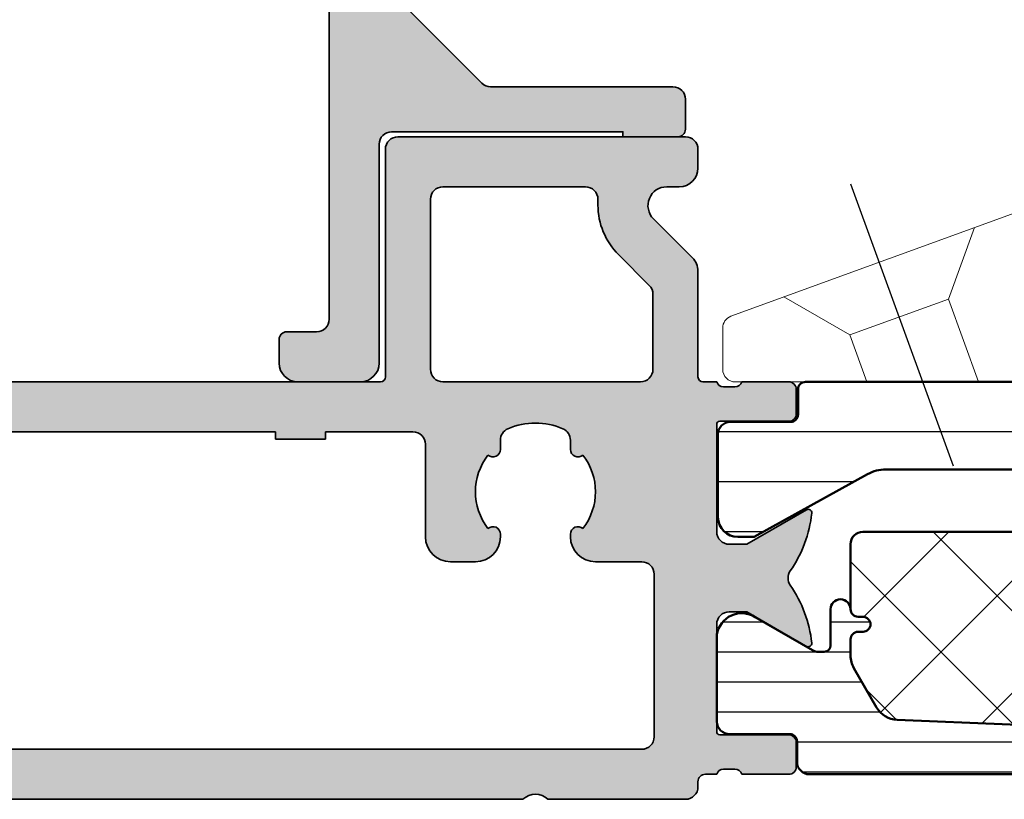
# Model space of a CAD drawing. Units: millimetres. Extents: x 25695 to 34618, y 15065 to 17276.
# Drawn here: x 28401 to 28440, y 15619 to 15650 of the extents above; entities that cross this region are included whole.
import ezdxf

# ---------------------------------------------------------------- set-up
doc = ezdxf.new("R2010")
doc.units = ezdxf.units.MM
doc.linetypes.add('ACAD_ISO10W100', pattern=[18, 12, -3, 0, -3])
for name, color, linetype, lineweight in [('S03_AL_Kontur', 255, 'Continuous', 35), ('S04_AL_Schraffur', 253, 'Continuous', 25), ('S07_Isolation_Kontur', 91, 'Continuous', 50), ('S08_Isolation_Schraffur', 103, 'Continuous', 25), ('S13_Accessori contorno', 32, 'Continuous', 20), ('S18_Mittellinie', 10, 'ACAD_ISO10W100', 25)]:
    doc.layers.add(name, color=color, linetype=linetype, lineweight=lineweight)

# ---------------------------------------------------------------- blocks, each defined once
blk = doc.blocks.new('284767')
at = {"layer": 'S08_Isolation_Schraffur'}
h = blk.add_hatch(dxfattribs=at)
h.set_pattern_fill('_USER', color=256, scale=1.2, angle=90, style=0, pattern_type=0)
h.set_pattern_definition([(90, (0, 0.01000000000021828), (-1.2, 7.347880794884118e-17), [])])
edge = h.paths.add_edge_path()
edge.add_arc((5.150000000016913, 4.299999999981996), 0.2500000000172768, 89.99999999979075, 179.9999999997924)
edge.add_line((4.899999999999636, 4.299999999982901), (4.899977361976198, 4.074181212996336))
edge.add_arc((5.399977361872624, 4.074191467288736), 0.5000000000015764, 180.0011750553529, 209.9999965992001)
edge.add_line((4.966964645140251, 3.824191492989485), (6.285481498100125, 1.540452999999616))
edge.add_arc((5.444228849108521, 0.9998180747230564), 0.9999960709243724, -81.81839194813688, 32.727016099804075, ccw=False)
edge.add_line((5.586539498099228, 0.01000000000021828), (2.109997999999905, 0.01000000000021828))
edge.add_arc((2.109995360374829, 0.5099959774393352), 0.4999959774460846, 179.9996975188138, 270.0003024811863, ccw=False)
edge.add_line((1.609999382935712, 0.5099986170644115), (1.610334012242674, 2.909996999998839))
edge.add_arc((1.310334012242037, 2.909996999999294), 0.3000000000006369, 359.9999999999131, 449.9999999999131)
edge.add_line((1.310334012242492, 3.20999699999993), (0.5, 3.20999699999993))
edge.add_arc((0.5000000000000601, 3.70999699999999), 0.50000000000006, 180.0000000000069, 269.9999999999931, ccw=False)
edge.add_line((0, 3.70999699999993), (0, 38.79000300000007))
edge.add_arc((0.500000000000064, 38.79000300000001), 0.500000000000064, 90.00000000000728, 179.9999999999927, ccw=False)
edge.add_line((0.5, 39.29000300000007), (1.310334012242492, 39.29000300000007))
edge.add_arc((1.310334012242039, 39.59000300000071), 0.3000000000006366, 270.0000000000866, 360.0000000000869)
edge.add_line((1.610334012242674, 39.59000300000116), (1.609999382935712, 41.99000138293559))
edge.add_arc((2.109995360374827, 41.99000402256067), 0.4999959774460829, 89.99969751881349, 180.0003024811867, ccw=False)
edge.add_line((2.109997999999905, 42.48999999999978), (5.586539498099228, 42.48999999999978))
edge.add_arc((5.444228849108524, 41.50018192527695), 0.9999960709243676, -32.727016099804416, 81.81839194813688, ccw=False)
edge.add_line((6.285481498100125, 40.95954700000038), (4.966964645140251, 38.67580850701052))
edge.add_arc((5.399977361872624, 38.42580853271127), 0.5000000000015757, 150.0000034008001, 179.9988249446473)
edge.add_line((4.899977361976198, 38.42581878700366), (4.899999999999636, 38.20000000001164))
edge.add_arc((5.150000000008733, 38.20000000001164), 0.2500000000090967, 180, 269.9999999999996)
edge.add_line((5.150000000008731, 37.95000000000255), (6.599999999987631, 37.95000000000437))
edge.add_arc((6.599999999988083, 37.54999999999563), 0.4000000000087311, -89.9999999999344, 90.00000000006469, ccw=False)
edge.add_arc((6.599999999988992, 36.85000000000083), 0.2999999999860776, 90.00000000008616, 180.0000000000882)
edge.add_line((6.30000000000291, 36.85000000000036), (6.30000000000291, 36.65000000000146))
edge.add_arc((6.000000000002728, 36.65000000000147), 0.3000000000001819, 180.0000000000027, 359.9999999999973, ccw=False)
edge.add_line((5.700000000002547, 36.65000000000146), (5.700000000002547, 36.85000000000036))
edge.add_arc((5.400000000001521, 36.85000000000043), 0.3000000000010257, 359.9999999999878, 450.0000000000125)
edge.add_line((5.400000000001455, 37.15000000000146), (4.7502577387786, 37.15000000000146))
edge.add_arc((4.750257738777353, 36.15000000000141), 1.00000000000005, 89.99999999992849, 120.0000000004573)
edge.add_line((4.250257738770415, 37.0160254037819), (2.676196529504523, 36.10724074086647))
edge.add_arc((3.176196529514868, 35.24121533708874), 0.9999999999993655, 120.0000000007054, 177.6096559963604)
edge.add_line((2.177066656346142, 35.28292260912349), (1.800000000000182, 26.25))
edge.add_line((1.800000000000182, 26.25), (1.800000000000182, 16.25))
edge.add_line((1.800000000000182, 16.25), (2.177066656346142, 7.217077390876511))
edge.add_arc((3.176196529514968, 7.258784662910515), 0.9999999999994365, 182.3903440035967, 239.9999999994106)
edge.add_line((2.676196529506342, 6.392759259131708), (4.2502577387786, 5.483974596219923))
edge.add_arc((4.750257738788475, 6.349999999997795), 0.9999999999992505, 239.9999999993219, 269.9999999998511)
edge.add_line((4.750257738785876, 5.349999999998545), (5.400000000003274, 5.349999999998545))
edge.add_arc((5.400000000002356, 5.649999999998736), 0.3000000000001908, 270.0000000001754, 360.000000000172)
edge.add_line((5.700000000002547, 5.649999999999636), (5.700000000002547, 5.849999999998545))
edge.add_arc((6.000000000002728, 5.849999999998539), 0.3000000000001819, 1.0231815394945443e-12, 179.999999999999, ccw=False)
edge.add_line((6.30000000000291, 5.849999999998545), (6.30000000000291, 5.649999999999636))
edge.add_arc((6.599999999988991, 5.649999999999177), 0.2999999999860803, 179.9999999999123, 269.999999999914)
edge.add_arc((6.599999999988541, 4.950000000006185), 0.4000000000069122, -90.00000000000011, 90.00000000000011, ccw=False)
edge.add_line((6.59999999998854, 4.549999999999272), (5.150000000017826, 4.549999999999272))
h = blk.add_hatch(dxfattribs=at)
h.set_pattern_fill('ANSI37', color=256, style=0)
h.set_pattern_definition([(45, (1.800000000000182, 5.349999999998545), (-2.245064030267288, 2.245064030267288), []), (135, (1.800000000000182, 5.349999999998545), (-2.245064030267288, -2.245064030267288), [])])
edge = h.paths.add_edge_path()
edge.add_arc((9.200000000000177, 5.850000000000005), 0.4999999999996412, 270.0000000000631, 360.0000000000411)
edge.add_line((9.699999999999818, 5.850000000000364), (9.699999999999818, 36.65000000000146))
edge.add_arc((9.199999999999918, 36.65000000000155), 0.4999999999999005, 359.9999999999886, 450.0000000000114)
edge.add_line((9.199999999999818, 37.15000000000146), (6.600000000003092, 37.15000000000146))
edge.add_arc((6.600000000003543, 36.85000000000083), 0.3000000000006295, 90.00000000008602, 180.0000000000882)
edge.add_line((6.30000000000291, 36.85000000000036), (6.30000000000291, 36.65000000000146))
edge.add_arc((6.000000000002728, 36.65000000000147), 0.3000000000001819, 180.0000000000027, 359.9999999999973, ccw=False)
edge.add_line((5.700000000002547, 36.65000000000146), (5.700000000002547, 36.85000000000036))
edge.add_arc((5.400000000001524, 36.85000000000043), 0.3000000000010221, 359.9999999999864, 450.0000000000132)
edge.add_line((5.400000000001455, 37.15000000000146), (4.7502577387786, 37.15000000000146))
edge.add_arc((4.750257738777351, 36.15000000000141), 1.000000000000043, 89.9999999999284, 120.0000000004575)
edge.add_line((4.250257738770415, 37.0160254037819), (2.676196529504523, 36.10724074086647))
edge.add_arc((3.176196529514866, 35.24121533708874), 0.9999999999993648, 120.0000000007053, 177.6096559963604)
edge.add_line((2.177066656346142, 35.28292260912349), (1.800000000000182, 26.25))
edge.add_line((1.800000000000182, 26.25), (1.800000000000182, 16.25))
edge.add_line((1.800000000000182, 16.25), (2.177066656346142, 7.217077390876511))
edge.add_arc((3.176196529514968, 7.258784662910516), 0.9999999999994369, 182.3903440035968, 239.9999999994106)
edge.add_line((2.676196529506342, 6.392759259131708), (4.2502577387786, 5.483974596219923))
edge.add_arc((4.750257738788475, 6.349999999997796), 0.9999999999992513, 239.9999999993219, 269.9999999998511)
edge.add_line((4.750257738785876, 5.349999999998545), (5.400000000003274, 5.349999999998545))
edge.add_arc((5.400000000002355, 5.649999999998736), 0.3000000000001917, 270.0000000001756, 360.0000000001718)
edge.add_line((5.700000000002547, 5.649999999999636), (5.700000000002547, 5.849999999998545))
edge.add_arc((6.000000000002728, 5.849999999998539), 0.3000000000001819, 1.0231815394945443e-12, 179.999999999999, ccw=False)
edge.add_line((6.30000000000291, 5.849999999998545), (6.30000000000291, 5.649999999999636))
edge.add_arc((6.600000000003543, 5.649999999999177), 0.3000000000006322, 179.9999999999123, 269.999999999914)
edge.add_line((6.600000000003092, 5.349999999998545), (9.200000000000728, 5.350000000000364))
at = {"layer": 'S07_Isolation_Kontur'}
for points in [[(0, 3.70999699999993), (0, 38.79000300000007, -0.4142135623730201), (0.5, 39.29000300000007), (1.310334012242492, 39.29000300000007, 0.4142135623730974), (1.610334012242674, 39.59000300000116), (1.609999382935712, 41.99000138293559, -0.4142166549144983), (2.109997999999905, 42.48999999999978), (5.586539498099228, 42.48999999999978, -0.5460410483302807), (6.285481498100125, 40.95954700000038), (4.966964645140251, 38.67580850701052, 0.1316472664831095), (4.899977361976198, 38.42581878700366), (4.899999999999636, 38.20000000001164, 0.4142135623730909), (5.150000000008731, 37.95000000000255), (6.599999999987631, 37.95000000000437, -0.9999999999999941), (6.59999999998854, 37.1499999999869, 0.4142135623731029), (6.30000000000291, 36.85000000000036), (6.30000000000291, 36.65000000000146, -0.9999999999999644), (5.700000000002547, 36.65000000000146), (5.700000000002547, 36.85000000000036, 0.4142135623732242), (5.400000000001455, 37.15000000000146), (4.7502577387786, 37.15000000000146, 0.1316524975897438), (4.250257738770415, 37.0160254037819), (2.676196529504523, 36.10724074086647, 0.2568012706006186), (2.177066656346142, 35.28292260912349), (1.800000000000182, 26.25)], [(9.699999999999818, 5.850000000000364), (9.699999999999818, 36.65000000000146, 0.4142135623732116), (9.199999999999818, 37.15000000000146), (6.600000000003092, 37.15000000000146, 0.4142135623731039), (6.30000000000291, 36.85000000000036), (6.30000000000291, 36.65000000000146, -0.9999999999999528), (5.700000000002547, 36.65000000000146), (5.700000000002547, 36.85000000000036, 0.41421356237323), (5.400000000001455, 37.15000000000146), (4.7502577387786, 37.15000000000146, 0.1316524975897446), (4.250257738770415, 37.0160254037819), (2.676196529504523, 36.10724074086647, 0.256801270600619), (2.177066656346142, 35.28292260912349), (1.800000000000182, 26.25)]]:
    blk.add_lwpolyline(points, format="xyb", dxfattribs=at)
blk = doc.blocks.new('492760-PS-6226_Rev.06')
at = {"layer": 'S04_AL_Schraffur'}
h = blk.add_hatch(color=256, dxfattribs=at)
edge = h.paths.add_edge_path()
edge.add_arc((-31.49999999999636, 26.00000000000364), 0.5, 450, 540, ccw=False)
edge.add_line((-31.49999999999636, 26.50000000000364), (-19.99999999999636, 26.50000000000364))
edge.add_arc((-19.99999999999636, 26.00000000000364), 0.5, 360, 450, ccw=False)
edge.add_line((-19.49999999999636, 26.00000000000364), (-19.49999999999636, 17.20000000000437))
edge.add_arc((-18.99999999999636, 17.20000000000437), 0.5, 540, 630)
edge.add_line((-18.99999999999636, 16.70000000000437), (-3.999999999996362, 16.70000000000437))
edge.add_arc((-3.999999999996362, 19.20000000000437), 2.5, 270, 360)
edge.add_line((-1.499999999996362, 19.20000000000437), (-1.499999999996362, 40.80000000000473))
edge.add_arc((-2.499999999996362, 40.80000000000473), 1, 360, 450)
edge.add_line((-2.499999999996362, 41.80000000000473), (-4.749999999996362, 41.80000000000473))
edge.add_arc((-4.749999999996362, 42.55000000000473), 0.75, 180, 270, ccw=False)
edge.add_line((-5.499999999996362, 42.55000000000473), (-5.499999999996362, 46.0788675134645))
edge.add_arc((-4.999999999996362, 46.07886751346632), 0.5, 120.00000000006241, 180.0000000002084, ccw=False)
edge.add_line((-5.249999999996362, 46.51188021535745), (-4.924999999995634, 46.69951905284324))
edge.add_arc((-4.549999999995634, 46.05000000000473), 0.75000000000016, 360, 479.9999999999929, ccw=False)
edge.add_line((-3.799999999995634, 46.05000000000473), (-3.799999999995634, 45.05000000000473))
edge.add_arc((-3.049999999995634, 45.05000000000473), 0.75, 540, 659.999999999993)
edge.add_line((-2.674999999995634, 44.40048094716622), (-1.174999999995634, 45.26650635095029))
edge.add_arc((-1.549999999995634, 45.91602540378699), 0.7499999999985847, 300.0000000000625, 360.0000000001389)
edge.add_line((-0.7999999999956344, 45.91602540378881), (-0.7999999999956344, 52.68397459622065))
edge.add_arc((-1.549999999995634, 52.68397459622247), 0.75, 359.9999999998611, 419.9999999999376)
edge.add_line((-1.174999999995634, 53.33349364905916), (-2.674999999995634, 54.19951905284324))
edge.add_arc((-3.049999999995634, 53.55000000000473), 0.75000000000016, 420.000000000007, 540)
edge.add_line((-3.799999999995634, 53.55000000000473), (-3.799999999995634, 52.55000000000473))
edge.add_arc((-4.549999999995634, 52.55000000000473), 0.75, 240.0000000000071, 360, ccw=False)
edge.add_line((-4.924999999995634, 51.90048094716622), (-5.249999999996362, 52.08811978465201))
edge.add_arc((-4.999999999996362, 52.52113248654314), 0.4999999999990565, 179.9999999997916, 239.9999999999376, ccw=False)
edge.add_line((-5.499999999996362, 52.52113248654496), (-5.499999999996362, 56.30000000000473))
edge.add_arc((-4.999999999996362, 56.30000000000473), 0.5, 450, 540, ccw=False)
edge.add_line((-4.999999999996362, 56.80000000000473), (0.500000000003638, 56.80000000000473))
edge.add_arc((0.500000000003638, 56.30000000000473), 0.5, 360, 450, ccw=False)
edge.add_line((1.000000000003638, 56.30000000000473), (1.000000000003638, 3.637978807091713e-12))
edge.add_line((1.000000000003638, 3.637978807091713e-12), (-2.399999999994179, 3.637978807091713e-12))
edge.add_line((-2.399999999994179, 3.637978807091713e-12), (-3.499999999996362, 1.100000000004002))
edge.add_line((-3.499999999996362, 1.100000000004002), (-3.499999999996362, 1.700000000004366))
edge.add_line((-3.499999999996362, 1.700000000004366), (-1.999999999996362, 1.700000000004366))
edge.add_arc((-1.999999999996362, 2.700000000004366), 1, 270, 360)
edge.add_line((-0.999999999996362, 2.700000000004366), (-0.999999999996362, 4.000000000003638))
edge.add_arc((-1.999999999996362, 4.000000000003638), 1, 360, 450)
edge.add_line((-1.999999999996362, 5.000000000003638), (-7.999999999996362, 5.000000000003638))
edge.add_arc((-8.499999999996362, 4.475000000004002), 0.7249999999997366, 406.3971810272765, 493.6028189727235)
edge.add_line((-8.999999999996362, 5.000000000003638), (-15.99999999999636, 5.000000000003638))
edge.add_arc((-15.99999999999636, 4.000000000003638), 1, 450, 540)
edge.add_line((-16.99999999999636, 4.000000000003638), (-16.99999999999636, 2.700000000004366))
edge.add_arc((-15.99999999999636, 2.700000000004366), 1, 540, 630)
edge.add_line((-15.99999999999636, 1.700000000004366), (-13.49999999999636, 1.700000000004366))
edge.add_line((-13.49999999999636, 1.700000000004366), (-13.49999999999636, 1.200000000004366))
edge.add_arc((-14.49999999999636, 1.200000000004366), 1, 270, 360, ccw=False)
edge.add_line((-14.49999999999636, 0.2000000000043656), (-18.99999999999636, 0.2000000000043656))
edge.add_line((-18.99999999999636, 0.2000000000043656), (-18.99999999999636, 3.637978807091713e-12))
edge.add_line((-18.99999999999636, 3.637978807091713e-12), (-23.49999999999636, 3.637978807091713e-12))
edge.add_arc((-23.99999999999636, -0.5249999999959982), 0.7249999999997366, 406.3971810272765, 493.6028189727235)
edge.add_line((-24.49999999999636, 3.637978807091713e-12), (-58.50000000045475, 3.637978807091713e-12))
edge.add_arc((-59.00000000045475, -0.5249999999959982), 0.7249999999997366, 406.3971810272765, 493.6028189727235)
edge.add_line((-59.50000000045475, 3.637978807091713e-12), (-64.99999999999636, 3.637978807091713e-12))
edge.add_arc((-64.99999999999636, 0.500000000003638), 0.5, 180, 270, ccw=False)
edge.add_line((-65.49999999999636, 0.500000000003638), (-65.49999999999636, 0.7000000000043656))
edge.add_arc((-65.79999999999563, 0.7000000000043656), 0.2999999999992724, 360, 450)
edge.add_line((-65.79999999999563, 1.000000000005457), (-66.24999999999636, 1.000000000003638))
edge.add_arc((-66.51752059199134, 0.921163553462975), 0.2788950563285473, 376.419876418915, 451.1645893731334)
edge.add_line((-66.523188999985, 1.200001000004704), (-66.97678299998734, 1.200001000004704))
edge.add_arc((-66.98244365946812, 0.9211329043610021), 0.2789255417377589, 448.8371299263512, 523.5754054445912)
edge.add_line((-67.24998699998832, 1.000000000003638), (-69.1299979999967, 1.000000000003638))
edge.add_arc((-69.12999799999307, 1.30000000000291), 0.2999999999992724, 179.9999999996526, 269.9999999993052, ccw=False)
edge.add_line((-69.42999799999234, 1.300000000004729), (-69.42999799999598, 2.279974319048051))
edge.add_arc((-69.1299979999967, 2.279974319046232), 0.2999999999992724, 449.9999999993052, 539.9999999996526, ccw=False)
edge.add_line((-69.12999799999307, 2.579974319047324), (-66.36999999999534, 2.579974319047324))
edge.add_arc((-66.36999999999898, 2.699974319046305), 0.1199999999989814, 270.000000001737, 360.0000000008685)
edge.add_line((-66.24999999999636, 2.699974319048124), (-66.24999999999636, 7.000000000003638))
edge.add_arc((-66.74999999999636, 7.000000000003638), 0.5, 360, 450)
edge.add_line((-66.74999999999636, 7.500000000003638), (-67.44999999999345, 7.500000000003638))
edge.add_line((-67.44999999999345, 7.500000000003638), (-69.84282032302144, 6.118504542382652))
edge.add_arc((-69.91188021534617, 6.238119784653463), 0.1381197846487179, 173.8785150859416, 300.0000000001781, ccw=False)
edge.add_arc((-65.07772230941919, 5.719663837655389), 4.999999999997729, 505.3088846608718, 533.8785150860563, ccw=False)
edge.add_arc((-69.5999999999949, 8.850000000004002), 0.500000000000619, 325.308884660885, 394.691115339115)
edge.add_arc((-65.07772230941919, 11.98033616235807), 5.000000000001242, 186.1214849139807, 214.6911153391796, ccw=False)
edge.add_arc((-69.91188021534981, 11.46188021535636), 0.1381197846474936, 59.99999999851502, 186.1214849140584, ccw=False)
edge.add_line((-69.84282032302144, 11.58149545762717), (-67.44999999999345, 10.20000000000437))
edge.add_line((-67.44999999999345, 10.20000000000437), (-66.74999999999636, 10.20000000000437))
edge.add_arc((-66.74999999999636, 10.70000000000437), 0.5, 270, 360)
edge.add_line((-66.24999999999636, 10.70000000000437), (-66.24999999999636, 15.0000256809617))
edge.add_arc((-66.36999999999898, 15.0000256809617), 0.1200000000026193, 360, 449.999999998263)
edge.add_line((-66.36999999999534, 15.1200256809625), (-69.1299979999967, 15.1200256809625))
edge.add_arc((-69.12999799999307, 15.42002568096177), 0.2999999999992724, 180, 269.9999999993052, ccw=False)
edge.add_line((-69.42999799999234, 15.42002568096177), (-69.42999799999598, 16.40000000000509))
edge.add_arc((-69.1299979999967, 16.40000000000509), 0.2999999999992724, 450, 540, ccw=False)
edge.add_line((-69.1299979999967, 16.70000000000437), (-67.24998699998469, 16.70000000000437))
edge.add_arc((-66.98244365946084, 16.77886709564518), 0.2789255417373517, 196.424594554839, 271.1628700721621)
edge.add_line((-66.97678299998734, 16.4999990000033), (-66.523188999985, 16.49999900000512))
edge.add_arc((-66.51752059199134, 16.77883644654503), 0.2788950563242019, 268.835410626859, 343.580123581085)
edge.add_line((-66.24999999999636, 16.70000000000437), (-65.69999999999345, 16.70000000000437))
edge.add_arc((-65.69999999998981, 16.90000000000509), 0.2000000000007276, 269.9999999989578, 360)
edge.add_line((-65.49999999999272, 16.90000000000509), (-65.49999999999636, 21.12867965644546))
edge.add_arc((-64.74999999999636, 21.12867965644546), 0.75, 495.00000000009834, 540, ccw=False)
edge.add_line((-65.28033008588682, 21.65900974233409), (-63.71966991410591, 23.219669914115))
edge.add_arc((-64.24999999999636, 23.75000000000546), 0.7500000000007697, 315, 450)
edge.add_line((-64.24999999999636, 24.50000000000546), (-64.74999999999636, 24.50000000000364))
edge.add_arc((-64.74999999999636, 25.25000000000364), 0.75, 180, 270, ccw=False)
edge.add_line((-65.49999999999636, 25.25000000000364), (-65.49999999999636, 26.00000000000364))
edge.add_arc((-64.99999999999636, 26.00000000000364), 0.5, 450, 540, ccw=False)
edge.add_line((-64.99999999999636, 26.50000000000364), (-53.49999999999636, 26.50000000000364))
edge.add_arc((-53.49999999999636, 26.00000000000364), 0.5, 360, 450, ccw=False)
edge.add_line((-52.99999999999636, 26.00000000000364), (-52.99999999999636, 16.90000000000509))
edge.add_arc((-52.79999999999563, 16.90000000000509), 0.2000000000007276, 540, 630)
edge.add_line((-52.79999999999563, 16.70000000000618), (-32.19999999999345, 16.70000000000437))
edge.add_arc((-32.19999999998981, 16.90000000000509), 0.2000000000007276, 269.9999999989578, 360)
edge.add_line((-31.99999999999272, 16.90000000000509), (-31.99999999999636, 26.00000000000364))
edge = h.paths.add_edge_path(flags=16)
edge.add_arc((-55.29999999999563, 24.00000000000364), 0.5, 360, 450)
edge.add_line((-55.29999999999563, 24.50000000000364), (-60.99999999999636, 24.50000000000364))
edge.add_arc((-60.99999999999636, 24.00000000000364), 0.5, 450, 540)
edge.add_line((-61.49999999999636, 24.00000000000364), (-61.49999999999636, 23.77071067812358))
edge.add_arc((-64.29999999999563, 23.77071067812176), 2.799999999999272, 314.99999999994736, 360.00000000003723, ccw=False)
edge.add_line((-62.32010101267588, 21.79081169079836), (-63.55355339058951, 20.55735931288473))
edge.add_arc((-63.19999999999709, 20.20380592228867), 0.5000000000013706, 494.9999999997052, 539.9999999997915)
edge.add_line((-63.69999999999709, 20.20380592229048), (-63.69999999999345, 17.20000000000437))
edge.add_arc((-63.19999999999709, 17.20000000000255), 0.499999999996362, 539.9999999997915, 630.0000000004169)
edge.add_line((-63.19999999999345, 16.70000000000437), (-55.29999999999563, 16.70000000000255))
edge.add_arc((-55.29999999999563, 17.20000000000255), 0.5, 270, 360)
edge.add_line((-54.79999999999563, 17.20000000000255), (-54.79999999999563, 24.00000000000364))
edge = h.paths.add_edge_path(flags=16)
edge.add_arc((-18.49999999999636, 11.50000000000364), 0.5, 540, 630)
edge.add_line((-18.49999999999636, 11.00000000000364), (-17.49999999999636, 11.00000000000364))
edge.add_arc((-17.49999999999636, 10.50000000000364), 0.5, 360, 450, ccw=False)
edge.add_line((-16.99999999999636, 10.50000000000364), (-16.99999999999636, 7.300000000004729))
edge.add_arc((-16.49999999999636, 7.300000000004729), 0.5, 540, 630)
edge.add_line((-16.49999999999636, 6.800000000004729), (-1.999999999996362, 6.800000000004729))
edge.add_arc((-1.999999999996362, 7.300000000004729), 0.5, 270, 360)
edge.add_line((-1.499999999996362, 7.300000000004729), (-1.499999999996362, 14.40000000000509))
edge.add_arc((-1.999999999996362, 14.40000000000509), 0.5, 360, 450)
edge.add_line((-1.999999999996362, 14.90000000000509), (-18.49999999999636, 14.90000000000509))
edge.add_arc((-18.49999999999636, 14.40000000000509), 0.5, 450, 540)
edge.add_line((-18.99999999999636, 14.40000000000509), (-18.99999999999636, 11.50000000000364))
edge = h.paths.add_edge_path(flags=16)
edge.add_arc((-21.79999999999563, 17.20000000000437), 0.5, 270, 360)
edge.add_line((-21.29999999999563, 17.20000000000437), (-21.29999999999563, 24.00000000000364))
edge.add_arc((-21.79999999999563, 24.00000000000364), 0.5, 360, 450)
edge.add_line((-21.79999999999563, 24.50000000000364), (-29.69999999999345, 24.50000000000364))
edge.add_arc((-29.69999999999345, 24.00000000000364), 0.5, 450, 540)
edge.add_line((-30.19999999999345, 24.00000000000364), (-30.19999999999345, 17.20000000000437))
edge.add_arc((-29.69999999999345, 17.20000000000437), 0.5, 540, 630)
edge.add_line((-29.69999999999345, 16.70000000000437), (-21.79999999999563, 16.70000000000437))
edge = h.paths.add_edge_path(flags=16)
edge.add_line((-48.59999999999491, 14.70000000001892), (-48.59999999999491, 14.40000000000327))
edge.add_line((-48.59999999999491, 14.40000000000327), (-50.59999999999491, 14.40000000000327))
edge.add_line((-50.59999999999491, 14.40000000000327), (-50.59999999999491, 14.70000000000437))
edge.add_line((-50.59999999999491, 14.70000000000437), (-54.09999999999491, 14.70000000000437))
edge.add_arc((-54.09999999999491, 14.20000000000437), 0.5, 450, 540)
edge.add_line((-54.59999999999491, 14.20000000000437), (-54.59999999999491, 10.50000000000364))
edge.add_arc((-55.59999999999491, 10.50000000000364), 1, 270, 360, ccw=False)
edge.add_line((-55.59999999999491, 9.500000000003638), (-56.59999999999491, 9.500000000003638))
edge.add_arc((-56.59999999999491, 10.50000000000364), 1, 180, 270, ccw=False)
edge.add_line((-57.59999999999491, 10.50000000000364), (-57.59999999999491, 10.60589256539606))
edge.add_arc((-57.29999999999563, 10.60589256539424), 0.2999999999992724, 408.6827937376918, 539.9999999996526, ccw=False)
edge.add_arc((-58.99999999999272, 12.30000000000473), 2.399999999998582, 322.2661154361792, 397.7338845638208)
edge.add_arc((-57.29999999999563, 13.99410743461522), 0.2999999999992236, 180, 311.3172062623082, ccw=False)
edge.add_line((-57.59999999999491, 13.99410743461522), (-57.59999999999491, 14.36215906273537))
edge.add_arc((-58.09999999999127, 14.36215906273537), 0.499999999996362, 360, 426.421821522072)
edge.add_arc((-58.99999999999636, 12.30000000000473), 2.750000000000709, 426.421821521755, 473.578178478245)
edge.add_arc((-59.89999999999418, 14.36215906273537), 0.5000000000011102, 473.5781784786921, 540)
edge.add_line((-60.39999999999418, 14.36215906273537), (-60.39999999999418, 13.9941074346134))
edge.add_arc((-60.69999999999345, 13.99410743461522), 0.2999999999992724, 228.6827937376918, 359.99999999965263, ccw=False)
edge.add_arc((-58.99999999999636, 12.30000000000473), 2.399999999998582, 502.2661154361792, 577.7338845638208)
edge.add_arc((-60.69999999999345, 10.60589256539424), 0.2999999999992236, 360, 491.3172062623082, ccw=False)
edge.add_line((-60.39999999999418, 10.60589256539424), (-60.39999999999418, 10.50000000000364))
edge.add_arc((-61.39999999999418, 10.50000000000364), 1, 270, 360, ccw=False)
edge.add_line((-61.39999999999418, 9.500000000003638), (-63.25, 9.500000000003638))
edge.add_arc((-63.25, 9.000000000003638), 0.5, 450, 540)
edge.add_line((-63.75, 9.000000000003638), (-63.75, 2.500000000003638))
edge.add_arc((-63.25, 2.500000000003638), 0.5, 540, 630)
edge.add_line((-63.25, 2.000000000003638), (-19.49999999999636, 2.000000000005457))
edge.add_arc((-19.49999999999636, 2.500000000005457), 0.5, 270, 360)
edge.add_line((-18.99999999999636, 2.500000000005457), (-18.99999999999636, 7.400000000005093))
edge.add_arc((-19.49999999999636, 7.400000000005093), 0.5, 360, 450)
edge.add_line((-19.49999999999636, 7.900000000005093), (-25.79999999998836, 7.900000000005093))
edge.add_arc((-25.79999999998836, 8.900000000005093), 1, 180, 270, ccw=False)
edge.add_line((-26.79999999998836, 8.900000000005093), (-26.79999999998836, 9.900000000005093))
edge.add_arc((-25.79999999998836, 9.900000000005093), 1, 450, 540, ccw=False)
edge.add_line((-25.79999999998836, 10.90000000000509), (-25.69410743459957, 10.90000000000509))
edge.add_arc((-25.69410743459957, 10.600000000004), 0.3000000000010914, 318.68279373769184, 450, ccw=False)
edge.add_arc((-23.99999999998909, 12.30000000000291), 2.400000000000021, 232.2661154362057, 307.7338845638208)
edge.add_arc((-22.3058925653786, 10.600000000004), 0.2999999999980226, 90, 221.3172062620473, ccw=False)
edge.add_line((-22.3058925653786, 10.90000000000327), (-21.93784093725844, 10.90000000000509))
edge.add_arc((-21.93784093725844, 11.40000000000509), 0.5, 270, 336.4218215214989)
edge.add_arc((-23.99999999998909, 12.30000000000473), 2.750000000000709, 336.421821521755, 383.5781784782102)
edge.add_arc((-21.93784093725844, 13.20000000000437), 0.499999999999655, 383.5781784783101, 450)
edge.add_line((-21.93784093725844, 13.70000000000437), (-22.3058925653786, 13.70000000000437))
edge.add_arc((-22.3058925653786, 14.00000000000546), 0.3000000000010914, 138.6827937376918, 270, ccw=False)
edge.add_arc((-23.99999999998909, 12.30000000000473), 2.40000000000146, 412.2661154362324, 487.7338845637942)
edge.add_arc((-25.69410743459957, 14.00000000000546), 0.2999999999980226, 270, 401.31720626204725, ccw=False)
edge.add_line((-25.69410743459957, 13.70000000000618), (-25.79999999998836, 13.70000000000437))
edge.add_arc((-25.79999999998836, 14.70000000000437), 1, 180, 270, ccw=False)
edge.add_line((-26.79999999998836, 14.70000000000437), (-30.799999999992, 14.70000000000437))
edge.add_line((-30.799999999992, 14.70000000000437), (-30.79999999999563, 14.40000000000327))
edge.add_line((-30.79999999999563, 14.40000000000327), (-32.79999999999563, 14.40000000000327))
edge.add_line((-32.79999999999563, 14.40000000000327), (-32.799999999992, 14.70000000001892))
edge.add_line((-32.799999999992, 14.70000000001892), (-48.59999999999491, 14.70000000001892))
at = {"layer": 'S03_AL_Kontur'}
for p, q in [((-64.99999999999636, 26.50000000000364), (-53.49999999999636, 26.50000000000364)), ((-65.49999999999636, 25.25000000000364), (-65.49999999999636, 26.00000000000364)), ((-52.99999999999636, 26.00000000000364), (-52.99999999999636, 16.90000000000509)), ((-64.24999999999636, 24.50000000000364), (-64.74999999999636, 24.50000000000364)), ((-55.29999999999563, 24.50000000000364), (-60.99999999999636, 24.50000000000364)), ((-55.29999999999563, 24.50000000000364), (-60.99999999999636, 24.50000000000364)), ((-61.49999999999636, 24.00000000000364), (-61.49999999999636, 23.77071067812176)), ((-61.49999999999636, 24.00000000000364), (-61.49999999999636, 23.77071067812358)), ((-54.79999999999563, 17.20000000000255), (-54.79999999999563, 24.00000000000364)), ((-54.79999999999563, 17.20000000000437), (-54.79999999999563, 24.00000000000364)), ((-65.28033008588682, 21.65900974233409), (-63.71966991410591, 23.219669914115)), ((-62.32010101267224, 21.79081169080018), (-63.55355339058951, 20.55735931288291)), ((-62.32010101267224, 21.79081169080018), (-63.55355339058951, 20.55735931288473)), ((-65.49999999999636, 16.90000000000509), (-65.49999999999636, 21.12867965644546)), ((-63.69999999999709, 20.20380592229048), (-63.69999999999709, 17.20000000000255)), ((-63.69999999999345, 20.2038059222923), (-63.69999999999345, 17.20000000000437)), ((-69.1299979999967, 16.70000000000437), (-67.24998699998469, 16.70000000000437)), ((-66.24999999999636, 16.70000000000437), (-65.69999999999345, 16.70000000000437)), ((-63.19999999999709, 16.70000000000255), (-55.29999999999563, 16.70000000000255)), ((-63.19999999999345, 16.70000000000437), (-55.29999999999563, 16.70000000000437)), ((-52.79999999999563, 16.70000000000437), (-32.19999999999345, 16.70000000000437)), ((-69.42999799999598, 15.42002568096177), (-69.42999799999598, 16.40000000000509)), ((-66.97678299998734, 16.49999900000512), (-66.523188999985, 16.49999900000512)), ((-66.36999999999534, 15.12002568096068), (-69.1299979999967, 15.1200256809625)), ((-66.24999999999636, 10.70000000000437), (-66.24999999999636, 15.0000256809617)), ((-50.59999999999491, 14.70000000000437), (-54.09999999999491, 14.70000000000437)), ((-50.59999999999491, 14.40000000000327), (-50.59999999999491, 14.70000000000437)), ((-32.799999999992, 14.70000000001892), (-48.59999999999491, 14.70000000001892)), ((-48.59999999999491, 14.70000000001892), (-48.59999999999491, 14.40000000000327)), ((-60.39999999999418, 14.36215906273537), (-60.39999999999418, 13.9941074346134)), ((-57.59999999999491, 13.9941074346134), (-57.59999999999491, 14.36215906273537)), ((-54.59999999999491, 14.20000000000437), (-54.59999999999491, 10.50000000000364)), ((-48.59999999999491, 14.40000000000327), (-50.59999999999491, 14.40000000000327)), ((-69.84282032302144, 11.58149545762717), (-67.44999999999345, 10.20000000000437)), ((-60.39999999999418, 10.60589256539424), (-60.39999999999418, 10.50000000000364)), ((-57.59999999999491, 10.50000000000364), (-57.59999999999491, 10.60589256539606)), ((-67.44999999999345, 10.20000000000437), (-66.74999999999636, 10.20000000000437)), ((-61.39999999999418, 9.500000000003638), (-63.25, 9.500000000003638)), ((-55.59999999999491, 9.500000000003638), (-56.59999999999491, 9.500000000003638)), ((-63.75, 9.000000000003638), (-63.75, 2.500000000003638)), ((-67.44999999999345, 7.500000000003638), (-69.84282032302144, 6.118504542382652)), ((-66.74999999999636, 7.500000000003638), (-67.44999999999345, 7.500000000003638)), ((-66.24999999999636, 2.699974319048124), (-66.24999999999636, 7.000000000003638)), ((-69.1299979999967, 2.579974319047324), (-66.36999999999534, 2.579974319047324)), ((-69.42999799999598, 1.300000000004729), (-69.42999799999598, 2.279974319048051)), ((-63.25, 2.000000000003638), (-19.49999999999636, 2.000000000005457)), ((-66.523188999985, 1.200001000004704), (-66.97678299998734, 1.200001000004704)), ((-67.24998699998469, 1.000000000003638), (-69.1299979999967, 1.000000000003638)), ((-65.79999999999563, 1.000000000003638), (-66.24999999999636, 1.000000000003638)), ((-65.49999999999636, 0.500000000003638), (-65.49999999999636, 0.7000000000043656)), ((-59.50000000045475, 3.637978807091713e-12), (-64.99999999999636, 3.637978807091713e-12)), ((-24.49999999999636, 3.637978807091713e-12), (-58.50000000045475, 3.637978807091713e-12))]:
    blk.add_line(p, q, dxfattribs=at)
for centre, radius, start, end in [((-64.99999999999636, 26.00000000000364), 0.5, 90, 180), ((-53.49999999999636, 26.00000000000364), 0.5, 0, 90), ((-64.74999999999636, 25.25000000000364), 0.75, 180, 270), ((-64.24999999999636, 23.75000000000546), 0.7499999999998453, 314.9999999999263, 90), ((-60.99999999999636, 24.00000000000364), 0.5, 90, 180), ((-60.99999999999636, 24.00000000000364), 0.5, 90, 180), ((-55.29999999999563, 24.00000000000364), 0.5, 0, 90), ((-55.29999999999563, 24.00000000000364), 0.5, 0, 90), ((-64.29999999999563, 23.77071067812358), 2.799999999999101, 314.9999999999263, 0), ((-64.29999999999563, 23.77071067812358), 2.799999999999982, 314.9999999999263, 0), ((-64.74999999999636, 21.12867965644546), 0.7499999999998864, 135.0000000001474, 180.0000000001042), ((-63.19999999999709, 20.2038059222923), 0.4999999999984968, 135.0000000001474, 180.0000000001042), ((-63.19999999999345, 20.2038059222923), 0.4999999999999036, 134.9999999999263, 180), ((-63.19999999999709, 17.20000000000255), 0.5, 180, 270), ((-63.19999999999345, 17.20000000000437), 0.5, 180, 270), ((-55.29999999999563, 17.20000000000255), 0.5, 270, 0), ((-55.29999999999563, 17.20000000000437), 0.5, 270, 0), ((-69.1299979999967, 16.40000000000509), 0.2999999999999545, 90, 180), ((-66.98244365946448, 16.778867095647), 0.2789255417372441, 196.4245945553224, 271.1628700728503), ((-66.5175205919877, 16.77883644654685), 0.2788950563267131, 268.8354106258134, 343.5801235806077), ((-65.69999999999345, 16.90000000000509), 0.2000000000001876, 270, 359.9999999998958), ((-52.79999999999563, 16.90000000000509), 0.1999999999997897, 180, 270), ((-69.12999799999307, 15.42002568096177), 0.3000000000000114, 180, 270), ((-66.36999999999534, 15.0000256809617), 0.1200000000000045, 0, 90), ((-58.99999999999636, 12.30000000000473), 2.75000000000032, 66.42182152173164, 113.5781784782684), ((-59.89999999999418, 14.36215906273537), 0.4999999999995138, 113.5781784782684, 180), ((-58.09999999999491, 14.36215906273537), 0.4999999999995453, 0, 66.42182152173164), ((-54.09999999999491, 14.20000000000437), 0.5, 90, 180), ((-60.69999999999345, 13.99410743461522), 0.2999999999998408, 228.6827937377314, 0), ((-57.29999999999563, 13.99410743461522), 0.2999999999998569, 180, 311.3172062622686), ((-58.99999999999636, 12.30000000000473), 2.399999999999423, 142.2661154362186, 217.7338845637814), ((-58.99999999999272, 12.30000000000473), 2.399999999999423, 322.2661154362186, 37.73388456378142), ((-69.91188021534617, 11.46188021535636), 0.1381197846482232, 59.99999999998969, 186.1214849139185), ((-65.07772230941919, 11.98033616235261), 4.999999999999928, 186.1214849139185, 214.691115339115), ((-66.74999999999636, 10.70000000000437), 0.5000000000000142, 270, 0), ((-60.69999999999345, 10.60589256539424), 0.3000000000000778, 0, 131.3172062622686), ((-57.29999999999563, 10.60589256539424), 0.3000000000000682, 48.68279373773137, 180), ((-61.39999999999418, 10.50000000000364), 1, 270, 0), ((-56.59999999999491, 10.50000000000364), 1, 180, 270), ((-55.59999999999491, 10.50000000000364), 1, 270, 0), ((-63.25, 9.000000000003638), 0.5, 90, 180), ((-69.5999999999949, 8.850000000004002), 0.5000000000000833, 325.308884660885, 34.69111533911502), ((-65.07772230941919, 5.719663837655389), 4.999999999999381, 145.308884660885, 173.8785150860815), ((-66.74999999999636, 7.000000000003638), 0.5, 0, 90), ((-69.91188021534617, 6.238119784653463), 0.1381197846480995, 173.8785150859779, 300.0000000000103), ((-69.12999799999307, 2.279974319048051), 0.3000000000000398, 90, 180), ((-66.36999999999534, 2.699974319048124), 0.1200000000000188, 270, 0), ((-63.25, 2.500000000003638), 0.5, 180, 270), ((-69.12999799999307, 1.300000000004729), 0.3000000000000114, 180, 270), ((-66.98244365946448, 0.9211329043610021), 0.2789255417372287, 88.83712992714968, 163.5754054446776), ((-66.5175205919877, 0.921163553462975), 0.2788950563266686, 16.41987641939239, 91.16458937418653), ((-65.79999999999563, 0.7000000000043656), 0.3000000000001819, 0, 90), ((-64.99999999999636, 0.500000000003638), 0.5, 180, 270), ((-59.00000000045475, -0.5249999999959982), 0.7249999999999425, 46.39718102732513, 133.6028189726749)]:
    blk.add_arc(centre, radius, start, end, dxfattribs=at)
blk = doc.blocks.new('284843_s')
at = {"layer": 'S08_Isolation_Schraffur'}
h = blk.add_hatch(dxfattribs=at)
h.set_pattern_fill('LINIE', color=256, scale=2, angle=90)
h.set_pattern_definition([(90, (0, 0), (-2, 1.224646799147353e-16), [])])
h.paths.add_polyline_path([(38.93301270189204, -16.66891108675372, 0.1316524975873957), (39, -16.41891108675372), (39, -13.70000000000073, 0.4142135623730945), (38.5, -13.20000000000073), (36.038675134595, -13.20000000000073, 0.2679491924311211), (35.38915608175648, -13.57500000000073), (35.10048094716149, -14.07500000000073, 0.5773502691896286), (35.75, -15.20000000000073), (36.75, -15.20000000000073, -0.5773502691896281), (37.39951905283851, -16.32500000000073), (36.53349364905353, -17.82500000000073, -0.2679491924311223), (35.88397459621592, -18.20000000000073), (29.11602540378408, -18.20000000000073, -0.2679491924311224), (28.46650635094647, -17.82500000000073), (27.60048094716149, -16.32500000000073, -0.5773502691896274), (28.25, -15.20000000000073), (29.25, -15.20000000000073, 0.5773502691896272), (29.89951905283851, -14.07500000000073), (29.61084391824352, -13.57500000000073, 0.2679491924311224), (28.961324865405, -13.20000000000073), (25.5, -13.20000000000073, 0.4142135623730935), (25, -13.70000000000073), (25, -16.20000000000073, -0.4142135623730933), (24, -17.20000000000073), (2.5, -17.20000000000073, -0.414213562373095), (0, -14.70000000000073), (0, -3.5, 0.4142135623730931), (-0.3000000000001819, -3.200000000000728), (-1.300000000000182, -3.200000000000728, -0.4142135623730951), (-1.600000000000364, -2.899999999999636), (-1.600000000000364, -0.5, 0.4142135623730952), (-2.100000000000364, 0), (-5.399999999999636, 0, 0.4142135623730963), (-6.199999999999818, -0.7999999999992724), (-6.199999999999818, -1.450000000000728), (-3.688070439290641, -5.9816408853967, -0.1272160680010474), (-3.5, -6.708855315766414), (-3.5, -35.69114468423322, -0.1272160680010473), (-3.688070439290641, -36.41835911460294), (-6.199999999999818, -40.95000000000073), (-6.199999999999818, -41.60000000000036, 0.4142135623730938), (-5.399999999999636, -42.39999999999964), (-2.100000000000364, -42.39999999999964, 0.414213562373093), (-1.600000000000364, -41.89999999999964), (-1.600000000000364, -39.5, -0.4142135623730986), (-1.300000000000182, -39.20000000000073), (-0.3000000000001819, -39.20000000000073, 0.4142135623731054), (0, -38.89999999999964), (0, -27.70000000000073, -0.4142135623730951), (2.5, -25.20000000000073), (24, -25.20000000000073, -0.4142135623730937), (25, -26.20000000000073), (25, -28.70000000000073, 0.4142135623730951), (25.5, -29.20000000000073), (28.961324865405, -29.20000000000073, 0.2679491924311223), (29.61084391824352, -28.82500000000073), (29.89951905283851, -28.32500000000073, 0.5773502691896256), (29.25, -27.20000000000073), (28.25, -27.20000000000073, -0.5773502691896263), (27.60048094716149, -26.07500000000073), (28.46650635094647, -24.57500000000073, -0.267949192431122), (29.11602540378408, -24.20000000000073), (35.88397459621592, -24.20000000000073, -0.2679491924311226), (36.53349364905353, -24.57500000000073), (37.39951905283851, -26.07500000000073, -0.5773502691896272), (36.75, -27.20000000000073), (35.75, -27.20000000000073, 0.5773502691896263), (35.10048094716149, -28.32500000000073), (35.38915608175648, -28.82500000000073, 0.2679491924311237), (36.038675134595, -29.20000000000073), (38.5, -29.20000000000073, 0.4142135623730961), (39, -28.70000000000073), (39, -25.98108891324591, 0.1316524975873957), (38.93301270189204, -25.73108891324591), (36.95207259421659, -22.29999999999927, 0.76732698797896), (35.45925227118914, -22.70000000000073), (32.36602540378408, -22.70000000000073, -0.1316524975873951), (31.86602540378408, -22.56602540378481), (30.25, -21.63301270189186, -0.5773502691896256), (30.25, -20.76698729810778), (31.86602540378408, -19.83397459621483, -0.1316524975873954), (32.36602540378408, -19.70000000000073), (35.45925227118914, -19.70000000000073, 0.7673269879789603), (36.95207259421659, -20.10000000000036)])
at = {"layer": 'S07_Isolation_Kontur'}
blk.add_lwpolyline([(0, -27.70000000000073), (0, -38.89999999999964, -0.4142135623730951), (-0.3000000000001819, -39.20000000000073), (-1.300000000000182, -39.20000000000073, 0.414213562373095), (-1.600000000000364, -39.5), (-1.600000000000364, -41.89999999999964, -0.414213562373095), (-2.100000000000364, -42.39999999999964), (-5.399999999999636, -42.39999999999964, -0.414213562373095), (-6.199999999999818, -41.60000000000036), (-6.199999999999818, -40.95000000000073), (-3.688070439290641, -36.41835911460294, 0.1272160680010465), (-3.5, -35.69114468423322), (-3.5, -6.708855315766414, 0.1272160680010471)], format="xyb", dxfattribs=at)
blk = doc.blocks.new('492880')
at = {"rotation": 90}
blk.add_blockref('492760-PS-6226_Rev.06', (-9.094947017729282e-13, 4), dxfattribs=at)
at = {"extrusion": (-5.046834032014948e-33, 6.505136251379936e-18, -1), "xscale": -1, "rotation": 180}
blk.add_blockref('284843_s', (16.69499999999971, -104.7000000000025), dxfattribs=at)
at = {"layer": 'S03_AL_Kontur', "xscale": -1}
blk.add_blockref('284767', (-1, -104.75), dxfattribs=at)
blk = doc.blocks.new('265057')
at = {"layer": 'S13_Accessori contorno'}
for p, q in [((22.42776918832777, 10.06751115873698), (25.28409046185675, 9.027895235671082)), ((25.28409046185681, 9.027895235671082), (28.59996030539634, 10.2347731594204)), ((26.72057506382458, 5.08118622837037), (25.28409046185675, 9.027895235671082)), ((26.72057506382458, 5.081186228370285), (28.59996030539634, 5.765226515021595)), ((25.20075825865473, 2.448786303619187), (26.72057506382458, 5.08118622837037))]:
    blk.add_line(p, q, dxfattribs=at)
blk.add_lwpolyline([(8.239368993106268, 10.11697761565657, -0.1763269807084602), (7.917975188263256, 9.999999837215825), (1.471648141883236, 9.99999983721591, -0.2679491924311263), (1.038635439990969, 10.2499998372158), (0.1004412525578005, 11.87499983721582, -0.5773502691896258), (0.7499603053962005, 12.99999983721574), (4.099960305396223, 12.99999983721594, 0.4142135623730451), (4.599960305396223, 13.49999983721594), (4.599960305396337, 14.19289305603303, -0.1989123673796517), (4.746406914803003, 14.54644644662622), (7.053513695989466, 16.85355322781285, -0.1989123673796284), (7.407067086582799, 16.9999998372196), (25.59996030539651, 16.99999983722179, -0.4142135623731008), (28.59996030539634, 13.99999983722174), (28.59996030539639, 0.4999998372216794, -0.4142135623729452), (28.09996030539656, -1.627780932267342e-07), (26.44214741160266, -1.627789174563077e-07, -0.3152987888791162), (25.97230110120944, 0.3289897655583047), (21.35568798663513, 13.01303005220919, 0.3152987888789791), (19.94614905545626, 13.99999983722068), (13.59491514431278, 13.99999983722077, 0.1763269807084084), (12.30933992493993, 13.53208872345891)], format="xyb", close=True, dxfattribs=at)
at = {"layer": 'S18_Mittellinie'}
blk.add_line((20.67594072081357, 5.115892572690484), (32.29644047209143, 9.345408589453513), dxfattribs=at)
blk = doc.blocks.new('492730-PS-6094_Rev.03')
at = {"layer": 'S04_AL_Schraffur'}
h = blk.add_hatch(color=256, dxfattribs=at)
h.dxf.hatch_style = 1
edge = h.paths.add_edge_path()
edge.add_arc((26.00000115609328, 1.101951092552554), 0.5, 359.9999999999999, 450)
edge.add_line((26.00000115609328, 1.601951092552554), (11.31299226820556, 1.601951092552554))
edge.add_arc((11.31299226820461, -3.398048907446581), 4.999999999999135, 89.99999999998909, 114.9999999999937)
edge.add_line((9.199900959501974, 1.133490027736116), (1.056546810444161, -2.663818375038318))
edge.add_arc((1.156092366727535e-06, -0.398048907447039), 2.499999999999706, 244.99999999999568, 295.0000000000043, ccw=False)
edge.add_line((-1.056544498259427, -2.663818375038318), (-9.19989864731724, 1.133490027736116))
edge.add_arc((-11.31298995601989, -3.398048907446629), 4.999999999999183, 65.0000000000064, 90.00000000001079)
edge.add_line((-11.31298995602083, 1.601951092552554), (-25.99999884390672, 1.601951092552554))
edge.add_arc((-25.99999884390672, 1.101951092552554), 0.5, 90, 180)
edge.add_line((-26.49999884390672, 1.101951092552554), (-26.49999884390672, -0.7980489074470825))
edge.add_arc((-25.99999884390568, -0.7980489074478606), 0.500000000001041, 179.9999999999108, 269.9999999999849)
edge.add_line((-25.99999884390581, -1.298048907448901), (-25.29999884390963, -1.298048907447082))
edge.add_line((-25.29999884390963, -1.298048907447082), (-25.29999884390963, -0.09804890744817385))
edge.add_line((-25.29999884390963, -0.09804890744817385), (-23.99999884390672, -0.09804890744817385))
edge.add_line((-23.99999884390672, -0.09804890744817385), (-23.99999884390672, -5.698048907448538))
edge.add_line((-23.99999884390672, -5.698048907448538), (-25.29999884390963, -5.698048907448538))
edge.add_line((-25.29999884390963, -5.698048907448538), (-25.29999884390963, -4.49804890744781))
edge.add_line((-25.29999884390963, -4.49804890744781), (-25.99999884390672, -4.49804890744781))
edge.add_arc((-25.99999884390672, -4.99804890744781), 0.5, 90, 180)
edge.add_line((-26.49999884390672, -4.99804890744781), (-26.49999884390672, -6.49804890744781))
edge.add_arc((-25.99999884390672, -6.49804890744781), 0.5, 180, 270)
edge.add_line((-25.99999884390672, -6.99804890744781), (-22.89999884390818, -6.99804890744781))
edge.add_arc((-22.89999884390818, -6.49804890744781), 0.5, 270, 360)
edge.add_line((-22.39999884390818, -6.49804890744781), (-22.39999884390818, -1.198048907446719))
edge.add_arc((-21.39999884390818, -1.198048907446719), 1, 90, 180, ccw=False)
edge.add_line((-21.39999884390818, -0.1980489074467187), (-10.71441436688565, -0.1980489074467187))
edge.add_arc((-10.71441436688853, -0.698048907446915), 0.5000000000001963, 64.9999999996682, 89.99999999967002, ccw=False)
edge.add_line((-10.50310523601547, -0.2448950139296358), (-8.077381675240758, -1.376028486885843))
edge.add_arc((-8.499999936981279, -2.282336273921758), 0.9999999999992576, -3.979039320256561e-12, 64.99999999999147, ccw=False)
edge.add_line((-7.499999936982022, -2.282336273921828), (-7.499999936981112, -12.39804890744745))
edge.add_arc((-8.024999936980754, -12.89804890744745), 0.7249999999997404, -43.60281897272313, 43.602818972723185, ccw=False)
edge.add_line((-7.499999936981112, -13.39804890744745), (-7.499999936981112, -19.28383534507702))
edge.add_arc((-8.499999936982434, -19.28383534507762), 1.000000000001322, -44.99999999988529, 3.439026841078885e-11, ccw=False)
edge.add_line((-7.792893155793536, -19.99094212626369), (-14.35355332757445, -26.55160229806279))
edge.add_arc((-14.70710671816668, -26.19804890746872), 0.4999999999998294, 269.9999999997698, 314.999999999851, ccw=False)
edge.add_line((-14.70710671816869, -26.69804890746855), (-21.99999993698111, -26.69804890746855))
edge.add_arc((-21.99999993698112, -27.19804890746854), 0.4999999999999964, 89.99999999999959, 180.0000000000004)
edge.add_line((-22.49999993698111, -27.19804890746855), (-22.49999993698111, -28.39804890746927))
edge.add_arc((-22.19999993698138, -28.39804890746882), 0.2999999999997272, 180.0000000000869, 270.0000000000868)
edge.add_line((-22.19999993698093, -28.69804890746855), (-19.99999993698111, -28.69804890746855))
edge.add_line((-19.99999993698111, -28.69804890746855), (-19.99999993698111, -28.49804890746964))
edge.add_line((-19.99999993698111, -28.49804890746964), (-10.74999987393494, -28.49804890746964))
edge.add_arc((-10.74999987393491, -28.99804890746961), 0.4999999999999716, -3.183231456205249e-12, 90.00000000000313, ccw=False)
edge.add_line((-10.24999987393494, -28.99804890746964), (-10.24999987393585, -37.74804890746964))
edge.add_arc((-9.499999873937185, -37.74804890746915), 0.7499999999986642, 180.0000000000369, 270.0000000000326)
edge.add_line((-9.499999873936758, -38.49804890746782), (-6.999999873935849, -38.49804890746964))
edge.add_arc((-6.9999998739356, -37.74804890746989), 0.7499999999997513, 269.999999999981, 360.000000000019)
edge.add_line((-6.249999873935849, -37.74804890746964), (-6.249999873935849, -36.79804890747073))
edge.add_arc((-6.549999873937011, -36.7980489074708), 0.3000000000011624, 1.357036664085842e-11, 89.99999999998643)
edge.add_line((-6.54999987393694, -36.49804890746964), (-7.749999873935849, -36.49804890746964))
edge.add_arc((-7.749999873935867, -35.99804890746965), 0.4999999999999858, 179.9999999999984, 270.00000000000205, ccw=False)
edge.add_line((-8.249999873935849, -35.99804890746964), (-8.24999987393494, -23.69068953152782))
edge.add_arc((-7.249999873935735, -23.69068953152816), 0.9999999999992042, 135.0000000000645, 179.9999999999804, ccw=False)
edge.add_line((-7.957106655122516, -22.98358275034298), (-5.792893155793536, -20.81936925100854))
edge.add_arc((-6.499999936982428, -20.11226246982248), 1.000000000001315, 315.0000000001146, 360.0000000000346)
edge.add_line((-5.499999936981112, -20.11226246982187), (-5.499999936981112, -3.362724117983817))
edge.add_arc((-4.999999936981033, -3.362724117983444), 0.500000000000079, 65.00000000003598, 180.0000000000427, ccw=False)
edge.add_line((-4.788690806110935, -2.909570224464915), (-1.817257369393701, -4.295172391704909))
edge.add_arc((1.156091911980184e-06, -0.3980489074468676), 4.300000000000662, 244.9999999999952, 295.0000000000048)
edge.add_line((1.817259681577525, -4.295172391704909), (4.788693118296578, -2.909570224464915))
edge.add_arc((5.000002249166667, -3.362724117983458), 0.5000000000000875, -4.1097791836364195e-11, 114.9999999999624, ccw=False)
edge.add_line((5.500002249166755, -3.362724117983817), (5.500002249166755, -20.11226246982187))
edge.add_arc((6.500002249168012, -20.1122624698225), 1.000000000001257, 179.999999999964, 224.9999999998867)
edge.add_line((5.792895467979179, -20.81936925100854), (7.957108967308159, -22.98358275034298))
edge.add_arc((7.25000218612141, -23.69068953152815), 0.9999999999991716, 1.8815171642927453e-11, 44.99999999993622, ccw=False)
edge.add_line((8.250002186120582, -23.69068953152782), (8.250002186121492, -35.99804890746964))
edge.add_arc((7.75000218612151, -35.99804890746965), 0.4999999999999822, -90.00000000000199, 1.5916157281026244e-12, ccw=False)
edge.add_line((7.750002186121492, -36.49804890746964), (6.550002186122583, -36.49804890746964))
edge.add_arc((6.550002186122654, -36.7980489074708), 0.3000000000011624, 90.00000000001357, 179.9999999999864)
edge.add_line((6.250002186121492, -36.79804890747073), (6.250002186120582, -37.74804890746964))
edge.add_arc((7.000002186120333, -37.74804890746989), 0.7499999999997504, 179.999999999981, 270.000000000019)
edge.add_line((7.000002186120582, -38.49804890746964), (9.500002186121492, -38.49804890746782))
edge.add_arc((9.500002186122373, -37.7480489074687), 0.7499999999991189, 269.9999999999327, 359.9999999999284)
edge.add_line((10.25000218612149, -37.74804890746964), (10.25000218612058, -28.99804890746964))
edge.add_arc((10.75000218612056, -28.99804890746961), 0.4999999999999734, 89.99999999999687, 180.0000000000032, ccw=False)
edge.add_line((10.75000218612058, -28.49804890746964), (20.00000224916676, -28.49804890746964))
edge.add_line((20.00000224916676, -28.49804890746964), (20.00000224916676, -28.69804890746855))
edge.add_line((20.00000224916676, -28.69804890746855), (22.20000224916657, -28.69804890746855))
edge.add_arc((22.20000224916703, -28.39804890746882), 0.2999999999997272, 269.9999999999131, 359.9999999999131)
edge.add_line((22.50000224916676, -28.39804890746927), (22.50000224916676, -27.19804890746855))
edge.add_arc((22.00000224916676, -27.19804890746854), 0.4999999999999964, 359.9999999999996, 450.0000000000005)
edge.add_line((22.00000224916676, -26.69804890746855), (14.70710903035342, -26.69804890746855))
edge.add_arc((14.70710903035141, -26.19804890746872), 0.4999999999998295, 225.000000000149, 270.0000000002302, ccw=False)
edge.add_line((14.35355563975918, -26.55160229806279), (7.792895467979179, -19.99094212626369))
edge.add_arc((8.500002249168078, -19.28383534507762), 1.000000000001323, 179.9999999999656, 224.9999999998852, ccw=False)
edge.add_line((7.500002249166755, -19.28383534507702), (7.500002249166755, -13.39804890744745))
edge.add_arc((8.025002249166732, -12.89804890744697), 0.7250000000003131, 136.3971810273721, 223.6028189727322, ccw=False)
edge.add_line((7.500002249165846, -12.39804890744745), (7.500002249166755, -2.282336273921828))
edge.add_arc((8.500002249166005, -2.282336273921753), 0.9999999999992504, 115.0000000000083, 180.0000000000043, ccw=False)
edge.add_line((8.077383987425492, -1.376028486885843), (10.5031075481993, -0.2448950139296358))
edge.add_arc((10.71441667907235, -0.6980489074468987), 0.5000000000001799, 90.00000000032958, 115.0000000003322, ccw=False)
edge.add_line((10.71441667906947, -0.1980489074467187), (21.40000115609473, -0.1980489074467187))
edge.add_arc((21.40000115609473, -1.198048907446722), 1.000000000000003, 1.1368683772161603e-13, 89.99999999999977, ccw=False)
edge.add_line((22.40000115609473, -1.198048907446719), (22.40000115609473, -6.49804890744781))
edge.add_arc((22.90000115609473, -6.49804890744781), 0.5, 180, 270)
edge.add_line((22.90000115609473, -6.99804890744781), (26.00000115609328, -6.99804890744781))
edge.add_arc((26.00000115609328, -6.49804890744781), 0.5, 270, 360)
edge.add_line((26.50000115609328, -6.49804890744781), (26.50000115609328, -4.99804890744781))
edge.add_arc((26.00000115609328, -4.99804890744781), 0.5, 0, 90)
edge.add_line((26.00000115609328, -4.49804890744781), (25.30000115609619, -4.49804890744781))
edge.add_line((25.30000115609619, -4.49804890744781), (25.30000115609619, -5.698048907448538))
edge.add_line((25.30000115609619, -5.698048907448538), (24.00000115609328, -5.698048907448538))
edge.add_line((24.00000115609328, -5.698048907448538), (24.00000115609328, -0.09804890744817385))
edge.add_line((24.00000115609328, -0.09804890744817385), (25.30000115609619, -0.09804890744817385))
edge.add_line((25.30000115609619, -0.09804890744817385), (25.30000115609619, -1.298048907447082))
edge.add_line((25.30000115609619, -1.298048907447082), (26.00000115609146, -1.298048907448901))
edge.add_arc((26.00000115609178, -0.7980489074474075), 0.5000000000014939, 269.9999999999625, 360.0000000000373)
edge.add_line((26.50000115609328, -0.7980489074470825), (26.50000115609328, 1.101951092552554))
at = {"layer": 'S03_AL_Kontur'}
blk.add_lwpolyline([(8.250002186120582, -23.69068953152782), (8.250002186121492, -35.99804890746964, -0.4142135623731159), (7.750002186121492, -36.49804890746964), (6.550002186122583, -36.49804890746964, 0.4142135623729563), (6.250002186121492, -36.79804890747073), (6.250002186120582, -37.74804890746964, 0.4142135623732897), (7.000002186120582, -38.49804890746964), (9.500002186121492, -38.49804890746782, 0.4142135623730724), (10.25000218612149, -37.74804890746964), (10.25000218612058, -28.99804890746964, -0.4142135623731263), (10.75000218612058, -28.49804890746964), (20.00000224916676, -28.49804890746964), (20.00000224916676, -28.69804890746855), (22.20000224916657, -28.69804890746855, 0.4142135623730968), (22.50000224916676, -28.39804890746927), (22.50000224916676, -27.19804890746855, 0.4142135623731003), (22.00000224916676, -26.69804890746855), (14.70710903035342, -26.69804890746855, -0.1989123673800272), (14.35355563975918, -26.55160229806279), (7.792895467979179, -19.99094212626369, -0.1989123673792934)], format="xyb", dxfattribs=at)

msp = doc.modelspace()

# ---------------------------------------------------------------- block references
at = {"xscale": -1, "rotation": 90}
msp.add_blockref('492880', (28366.15369847315, 15619.30730435421), dxfattribs=at)
msp.add_blockref('492730-PS-6094_Rev.03', (28404.65369847316, 15674.50535326168))
at = {"rotation": 270}
msp.add_blockref('265057', (28428.64248063594, 15664.60226465961), dxfattribs=at)

doc.saveas('drawing.dxf')
